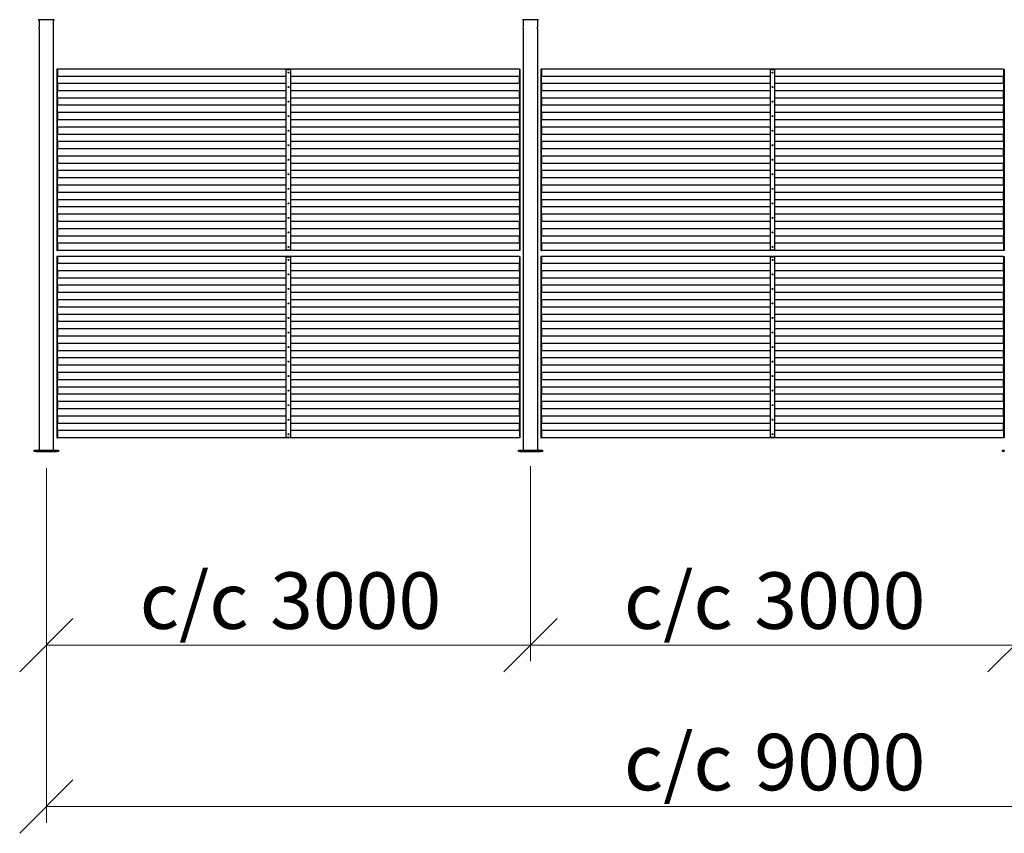
# Model space of a CAD drawing. Units: millimetres. Extents: x 24 to 411, y 10 to 291.
# Drawn here: x 113 to 174, y 180 to 230 of the extents above; entities that cross this region are included whole.
import ezdxf

# ---------------------------------------------------------------- set-up
doc = ezdxf.new("R2010")
doc.units = ezdxf.units.MM
doc.styles.add('SLDTEXTSTYLE1', font='TXT', dxfattribs={"width": 0.75})
doc.dimstyles.new('SLDDIMSTYLE1', dxfattribs={"dimtxt": 3.5, "dimasz": 3.302, "dimexe": 0, "dimexo": 0.0625, "dimgap": 0.875, "dimtad": 1, "dimlfac": 100, "dimrnd": 1e-09, "dimzin": 12, "dimdsep": 46, "dimtxsty": 'SLDTEXTSTYLE1', "dimblk1": 'OBLIQUE', "dimblk2": 'OBLIQUE', "dimsah": 1, "dimcen": 0.09, "dimadec": 0, "dimazin": 3, "dimtfac": 1, "dimtofl": 0, "dimtmove": 0, "dimatfit": 3, "dimldrblk": 'OBLIQUE', "dimfxl": 0, "dimfrac": 2, "dimtolj": 1, "dimtzin": 12, "dimarcsym": 0})

# ---------------------------------------------------------------- blocks, each defined once
blk = doc.blocks.new('_OBLIQUE')
at = {"color": 0, "linetype": 'ByBlock', "lineweight": -2}
blk.add_line((-0.5, -0.5), (0.5, 0.5), dxfattribs=at)
blk = doc.blocks.new('_D_2')
at = {"color": 7, "linetype": 'Continuous', "lineweight": 18}
for p, q in [((174.568, 202.464), (174.568, 190.384)), ((204.568, 202.464), (204.568, 190.384)), ((204.568, 191.384), (174.568, 191.384))]:
    blk.add_line(p, q, dxfattribs=at)
at = {"color": 7, "linetype": 'Continuous', "lineweight": 18, "xscale": 3.302, "yscale": 3.302, "rotation": 180.0000000000004}
blk.add_blockref('_OBLIQUE', (174.568, 191.384, 10.961), dxfattribs=at)
at = {"color": 7, "linetype": 'Continuous', "lineweight": 18, "xscale": 3.302, "yscale": 3.302}
blk.add_blockref('_OBLIQUE', (204.568, 191.384, 10.961), dxfattribs=at)
at = {"color": 7, "linetype": 'Continuous', "lineweight": 18, "char_height": 3.5, "attachment_point": 1, "style": 'SLDTEXTSTYLE1'}
for s, insert in [('c/c', (180.356, 195.895)), ('3000', (188.436, 195.895))]:
    blk.add_mtext(s, dxfattribs=dict(at, insert=insert))
blk = doc.blocks.new('_D_3')
at = {"color": 7, "linetype": 'Continuous', "lineweight": 18}
for p, q in [((144.568, 202.464), (144.568, 190.384)), ((174.568, 202.464), (174.568, 190.384)), ((174.568, 191.384), (144.568, 191.384))]:
    blk.add_line(p, q, dxfattribs=at)
at = {"color": 7, "linetype": 'Continuous', "lineweight": 18, "xscale": 3.302, "yscale": 3.302, "rotation": 180.0000000000004}
blk.add_blockref('_OBLIQUE', (144.568, 191.384, 10.961), dxfattribs=at)
at = {"color": 7, "linetype": 'Continuous', "lineweight": 18, "xscale": 3.302, "yscale": 3.302}
blk.add_blockref('_OBLIQUE', (174.568, 191.384, 10.961), dxfattribs=at)
at = {"color": 7, "linetype": 'Continuous', "lineweight": 18, "char_height": 3.5, "attachment_point": 1, "style": 'SLDTEXTSTYLE1'}
for s, insert in [('c/c', (150.356, 195.895)), ('3000', (158.436, 195.895))]:
    blk.add_mtext(s, dxfattribs=dict(at, insert=insert))
blk = doc.blocks.new('_D_4')
at = {"color": 7, "linetype": 'Continuous', "lineweight": 18}
for p, q in [((114.568, 202.049), (114.568, 190.384)), ((144.568, 202.464), (144.568, 190.384)), ((144.568, 191.384), (114.568, 191.384))]:
    blk.add_line(p, q, dxfattribs=at)
at = {"color": 7, "linetype": 'Continuous', "lineweight": 18, "xscale": 3.302, "yscale": 3.302, "rotation": 180.0000000000004}
blk.add_blockref('_OBLIQUE', (114.568, 191.384, 10.961), dxfattribs=at)
at = {"color": 7, "linetype": 'Continuous', "lineweight": 18, "xscale": 3.302, "yscale": 3.302}
blk.add_blockref('_OBLIQUE', (144.568, 191.384, 10.961), dxfattribs=at)
at = {"color": 7, "linetype": 'Continuous', "lineweight": 18, "char_height": 3.5, "attachment_point": 1, "style": 'SLDTEXTSTYLE1'}
for s, insert in [('c/c', (120.356, 195.895)), ('3000', (128.436, 195.895))]:
    blk.add_mtext(s, dxfattribs=dict(at, insert=insert))
blk = doc.blocks.new('_D_5')
at = {"color": 7, "linetype": 'Continuous', "lineweight": 18}
for p, q in [((114.568, 202.338), (114.568, 180.384)), ((204.568, 202.464), (204.568, 180.384)), ((114.568, 181.384), (204.568, 181.384))]:
    blk.add_line(p, q, dxfattribs=at)
at = {"color": 7, "linetype": 'Continuous', "lineweight": 18, "xscale": 3.302, "yscale": 3.302, "rotation": 180.0000000000004}
blk.add_blockref('_OBLIQUE', (114.568, 181.384, 10.961), dxfattribs=at)
at = {"color": 7, "linetype": 'Continuous', "lineweight": 18, "xscale": 3.302, "yscale": 3.302}
blk.add_blockref('_OBLIQUE', (204.568, 181.384, 10.961), dxfattribs=at)
at = {"color": 7, "linetype": 'Continuous', "lineweight": 18, "char_height": 3.5, "attachment_point": 1, "style": 'SLDTEXTSTYLE1'}
for s, insert in [('c/c', (150.356, 185.895)), ('9000', (158.436, 185.895))]:
    blk.add_mtext(s, dxfattribs=dict(at, insert=insert))

msp = doc.modelspace()

# ---------------------------------------------------------------- linework, layer by layer
at = {"color": 7, "linetype": 'Continuous', "lineweight": 25}
for p, q in [((115.05817, 230.11354), (114.07817, 230.11354)), ((114.12317, 230.11354), (114.12317, 229.66292)), ((115.01317, 229.66353), (115.01317, 230.11354)), ((145.05817, 230.11354), (144.07817, 230.11354)), ((144.12317, 230.11354), (144.12317, 229.66292)), ((145.01317, 229.66353), (145.01317, 230.11354)), ((114.12317, 229.56354), (114.12317, 203.46354)), ((115.01317, 203.46354), (115.01317, 229.56417)), ((144.12317, 229.56354), (144.12317, 203.46354)), ((145.01317, 203.46354), (145.01317, 229.56417)), ((115.25817, 227.06354), (115.21817, 227.06354)), ((115.21817, 227.06354), (115.21817, 215.83354)), ((143.87817, 227.06354), (115.25817, 227.06354)), ((115.25817, 227.06354), (115.25817, 226.61354)), ((129.71817, 227.02354), (129.41817, 227.02354)), ((129.41817, 227.02354), (129.41817, 215.87354)), ((129.71817, 215.87354), (129.71817, 227.02354)), ((143.87817, 227.06354), (143.91817, 227.06354)), ((143.87817, 227.06354), (143.87817, 226.61354)), ((143.91817, 227.06354), (143.91817, 215.83354)), ((145.21817, 227.06354), (145.21817, 215.83354)), ((145.25817, 227.06354), (145.21817, 227.06354)), ((173.87817, 227.06354), (145.25817, 227.06354)), ((145.25817, 227.06354), (145.25817, 226.61354)), ((159.41817, 227.02354), (159.41817, 215.87354)), ((159.71817, 227.02354), (159.41817, 227.02354)), ((159.71817, 215.87354), (159.71817, 227.02354)), ((173.87817, 227.06354), (173.91817, 227.06354)), ((173.87817, 227.06354), (173.87817, 226.61354)), ((173.91817, 227.06354), (173.91817, 215.83354)), ((115.25817, 226.17354), (115.25817, 226.61354)), ((129.41817, 226.61354), (115.25817, 226.61354)), ((143.87817, 226.61354), (129.71817, 226.61354)), ((143.87817, 226.17354), (143.87817, 226.61354)), ((145.25817, 226.17354), (145.25817, 226.61354)), ((159.41817, 226.61354), (145.25817, 226.61354)), ((173.87817, 226.61354), (159.71817, 226.61354)), ((173.87817, 226.17354), (173.87817, 226.61354)), ((115.25817, 226.17354), (115.25817, 225.72354)), ((129.41817, 226.17354), (115.25817, 226.17354)), ((143.87817, 226.17354), (129.71817, 226.17354)), ((143.87817, 226.17354), (143.87817, 225.72354)), ((159.41817, 226.17354), (145.25817, 226.17354)), ((145.25817, 226.17354), (145.25817, 225.72354)), ((173.87817, 226.17354), (159.71817, 226.17354)), ((173.87817, 226.17354), (173.87817, 225.72354)), ((115.25817, 225.27354), (115.25817, 225.72354)), ((129.41817, 225.72354), (115.25817, 225.72354)), ((129.41817, 225.27354), (115.25817, 225.27354)), ((115.25817, 225.27354), (115.25817, 224.82354)), ((143.87817, 225.72354), (129.71817, 225.72354)), ((143.87817, 225.27354), (129.71817, 225.27354)), ((143.87817, 225.27354), (143.87817, 225.72354)), ((143.87817, 225.27354), (143.87817, 224.82354)), ((145.25817, 225.27354), (145.25817, 225.72354)), ((159.41817, 225.72354), (145.25817, 225.72354)), ((145.25817, 225.27354), (145.25817, 224.82354)), ((159.41817, 225.27354), (145.25817, 225.27354)), ((173.87817, 225.72354), (159.71817, 225.72354)), ((173.87817, 225.27354), (159.71817, 225.27354)), ((173.87817, 225.27354), (173.87817, 225.72354)), ((173.87817, 225.27354), (173.87817, 224.82354)), ((115.25817, 224.37354), (115.25817, 224.82354)), ((129.41817, 224.82354), (115.25817, 224.82354)), ((143.87817, 224.82354), (129.71817, 224.82354)), ((143.87817, 224.37354), (143.87817, 224.82354)), ((145.25817, 224.37354), (145.25817, 224.82354)), ((159.41817, 224.82354), (145.25817, 224.82354)), ((173.87817, 224.82354), (159.71817, 224.82354)), ((173.87817, 224.37354), (173.87817, 224.82354)), ((129.41817, 224.37354), (115.25817, 224.37354)), ((115.25817, 224.37354), (115.25817, 223.92354)), ((115.25817, 223.47354), (115.25817, 223.92354)), ((129.41817, 223.92354), (115.25817, 223.92354)), ((143.87817, 224.37354), (129.71817, 224.37354)), ((143.87817, 223.92354), (129.71817, 223.92354)), ((143.87817, 224.37354), (143.87817, 223.92354)), ((143.87817, 223.47354), (143.87817, 223.92354)), ((159.41817, 224.37354), (145.25817, 224.37354)), ((145.25817, 224.37354), (145.25817, 223.92354)), ((145.25817, 223.47354), (145.25817, 223.92354)), ((159.41817, 223.92354), (145.25817, 223.92354)), ((173.87817, 224.37354), (159.71817, 224.37354)), ((173.87817, 223.92354), (159.71817, 223.92354)), ((173.87817, 224.37354), (173.87817, 223.92354)), ((173.87817, 223.47354), (173.87817, 223.92354)), ((129.41817, 223.47354), (115.25817, 223.47354)), ((115.25817, 223.47354), (115.25817, 223.02354)), ((143.87817, 223.47354), (129.71817, 223.47354)), ((143.87817, 223.47354), (143.87817, 223.02354)), ((145.25817, 223.47354), (145.25817, 223.02354)), ((159.41817, 223.47354), (145.25817, 223.47354)), ((173.87817, 223.47354), (159.71817, 223.47354)), ((173.87817, 223.47354), (173.87817, 223.02354)), ((115.25817, 222.57354), (115.25817, 223.02354)), ((129.41817, 223.02354), (115.25817, 223.02354)), ((143.87817, 223.02354), (129.71817, 223.02354)), ((143.87817, 222.57354), (143.87817, 223.02354)), ((145.25817, 222.57354), (145.25817, 223.02354)), ((159.41817, 223.02354), (145.25817, 223.02354)), ((173.87817, 223.02354), (159.71817, 223.02354)), ((173.87817, 222.57354), (173.87817, 223.02354)), ((115.25817, 222.57354), (115.25817, 222.12354)), ((129.41817, 222.57354), (115.25817, 222.57354)), ((115.25817, 221.67354), (115.25817, 222.12354)), ((129.41817, 222.12354), (115.25817, 222.12354)), ((143.87817, 222.57354), (129.71817, 222.57354)), ((143.87817, 222.12354), (129.71817, 222.12354)), ((143.87817, 222.57354), (143.87817, 222.12354)), ((143.87817, 221.67354), (143.87817, 222.12354)), ((145.25817, 222.57354), (145.25817, 222.12354)), ((159.41817, 222.57354), (145.25817, 222.57354)), ((145.25817, 221.67354), (145.25817, 222.12354)), ((159.41817, 222.12354), (145.25817, 222.12354)), ((173.87817, 222.57354), (159.71817, 222.57354)), ((173.87817, 222.12354), (159.71817, 222.12354)), ((173.87817, 222.57354), (173.87817, 222.12354)), ((173.87817, 221.67354), (173.87817, 222.12354)), ((129.41817, 221.67354), (115.25817, 221.67354)), ((115.25817, 221.67354), (115.25817, 221.22354)), ((143.87817, 221.67354), (129.71817, 221.67354)), ((143.87817, 221.67354), (143.87817, 221.22354)), ((145.25817, 221.67354), (145.25817, 221.22354)), ((159.41817, 221.67354), (145.25817, 221.67354)), ((173.87817, 221.67354), (159.71817, 221.67354)), ((173.87817, 221.67354), (173.87817, 221.22354)), ((115.25817, 220.77354), (115.25817, 221.22354)), ((129.41817, 221.22354), (115.25817, 221.22354)), ((143.87817, 221.22354), (129.71817, 221.22354)), ((143.87817, 220.77354), (143.87817, 221.22354)), ((145.25817, 220.77354), (145.25817, 221.22354)), ((159.41817, 221.22354), (145.25817, 221.22354)), ((173.87817, 221.22354), (159.71817, 221.22354)), ((173.87817, 220.77354), (173.87817, 221.22354)), ((129.41817, 220.77354), (115.25817, 220.77354)), ((115.25817, 220.77354), (115.25817, 220.32354)), ((115.25817, 219.87354), (115.25817, 220.32354)), ((129.41817, 220.32354), (115.25817, 220.32354)), ((143.87817, 220.77354), (129.71817, 220.77354)), ((143.87817, 220.32354), (129.71817, 220.32354)), ((143.87817, 220.77354), (143.87817, 220.32354)), ((143.87817, 219.87354), (143.87817, 220.32354)), ((159.41817, 220.77354), (145.25817, 220.77354)), ((145.25817, 220.77354), (145.25817, 220.32354)), ((145.25817, 219.87354), (145.25817, 220.32354)), ((159.41817, 220.32354), (145.25817, 220.32354)), ((173.87817, 220.77354), (159.71817, 220.77354)), ((173.87817, 220.32354), (159.71817, 220.32354)), ((173.87817, 220.77354), (173.87817, 220.32354)), ((173.87817, 219.87354), (173.87817, 220.32354)), ((115.25817, 219.87354), (115.25817, 219.42354)), ((129.41817, 219.87354), (115.25817, 219.87354)), ((143.87817, 219.87354), (129.71817, 219.87354)), ((143.87817, 219.87354), (143.87817, 219.42354)), ((159.41817, 219.87354), (145.25817, 219.87354)), ((145.25817, 219.87354), (145.25817, 219.42354)), ((173.87817, 219.87354), (159.71817, 219.87354)), ((173.87817, 219.87354), (173.87817, 219.42354)), ((115.25817, 218.97354), (115.25817, 219.42354)), ((129.41817, 219.42354), (115.25817, 219.42354)), ((143.87817, 219.42354), (129.71817, 219.42354)), ((143.87817, 218.97354), (143.87817, 219.42354)), ((145.25817, 218.97354), (145.25817, 219.42354)), ((159.41817, 219.42354), (145.25817, 219.42354)), ((173.87817, 219.42354), (159.71817, 219.42354)), ((173.87817, 218.97354), (173.87817, 219.42354)), ((129.41817, 218.97354), (115.25817, 218.97354)), ((115.25817, 218.97354), (115.25817, 218.52354)), ((115.25817, 218.07354), (115.25817, 218.52354)), ((129.41817, 218.52354), (115.25817, 218.52354)), ((143.87817, 218.97354), (129.71817, 218.97354)), ((143.87817, 218.52354), (129.71817, 218.52354)), ((143.87817, 218.97354), (143.87817, 218.52354)), ((143.87817, 218.07354), (143.87817, 218.52354)), ((159.41817, 218.97354), (145.25817, 218.97354)), ((145.25817, 218.97354), (145.25817, 218.52354)), ((145.25817, 218.07354), (145.25817, 218.52354)), ((159.41817, 218.52354), (145.25817, 218.52354)), ((173.87817, 218.97354), (159.71817, 218.97354)), ((173.87817, 218.52354), (159.71817, 218.52354)), ((173.87817, 218.97354), (173.87817, 218.52354)), ((173.87817, 218.07354), (173.87817, 218.52354)), ((129.41817, 218.07354), (115.25817, 218.07354)), ((115.25817, 218.07354), (115.25817, 217.62354)), ((143.87817, 218.07354), (129.71817, 218.07354)), ((143.87817, 218.07354), (143.87817, 217.62354)), ((159.41817, 218.07354), (145.25817, 218.07354)), ((145.25817, 218.07354), (145.25817, 217.62354)), ((173.87817, 218.07354), (159.71817, 218.07354)), ((173.87817, 218.07354), (173.87817, 217.62354)), ((115.25817, 217.17354), (115.25817, 217.62354)), ((129.41817, 217.62354), (115.25817, 217.62354)), ((143.87817, 217.62354), (129.71817, 217.62354)), ((143.87817, 217.17354), (143.87817, 217.62354)), ((145.25817, 217.17354), (145.25817, 217.62354)), ((159.41817, 217.62354), (145.25817, 217.62354)), ((173.87817, 217.62354), (159.71817, 217.62354)), ((173.87817, 217.17354), (173.87817, 217.62354)), ((129.41817, 217.17354), (115.25817, 217.17354)), ((115.25817, 217.17354), (115.25817, 216.72354)), ((115.25817, 216.28354), (115.25817, 216.72354)), ((129.41817, 216.72354), (115.25817, 216.72354)), ((143.87817, 217.17354), (129.71817, 217.17354)), ((143.87817, 216.72354), (129.71817, 216.72354)), ((143.87817, 217.17354), (143.87817, 216.72354)), ((143.87817, 216.28354), (143.87817, 216.72354)), ((159.41817, 217.17354), (145.25817, 217.17354)), ((145.25817, 217.17354), (145.25817, 216.72354)), ((145.25817, 216.28354), (145.25817, 216.72354)), ((159.41817, 216.72354), (145.25817, 216.72354)), ((173.87817, 217.17354), (159.71817, 217.17354)), ((173.87817, 216.72354), (159.71817, 216.72354)), ((173.87817, 217.17354), (173.87817, 216.72354)), ((173.87817, 216.28354), (173.87817, 216.72354)), ((129.41817, 216.28354), (115.25817, 216.28354)), ((115.25817, 216.28354), (115.25817, 215.83354)), ((143.87817, 216.28354), (129.71817, 216.28354)), ((143.87817, 216.28354), (143.87817, 215.83354)), ((159.41817, 216.28354), (145.25817, 216.28354)), ((145.25817, 216.28354), (145.25817, 215.83354)), ((173.87817, 216.28354), (159.71817, 216.28354)), ((173.87817, 216.28354), (173.87817, 215.83354)), ((115.21817, 215.83354), (115.25817, 215.83354)), ((115.25817, 215.46354), (115.21817, 215.46354)), ((115.21817, 215.46354), (115.21817, 204.23354)), ((143.87817, 215.83354), (115.25817, 215.83354)), ((143.87817, 215.46354), (115.25817, 215.46354)), ((115.25817, 215.46354), (115.25817, 215.01354)), ((129.41817, 215.87354), (129.71817, 215.87354)), ((129.41817, 215.42354), (129.41817, 204.27354)), ((129.71817, 215.42354), (129.41817, 215.42354)), ((129.71817, 204.27354), (129.71817, 215.42354)), ((143.91817, 215.83354), (143.87817, 215.83354)), ((143.87817, 215.46354), (143.91817, 215.46354)), ((143.87817, 215.46354), (143.87817, 215.01354)), ((143.91817, 215.46354), (143.91817, 204.23354)), ((145.21817, 215.83354), (145.25817, 215.83354)), ((145.25817, 215.46354), (145.21817, 215.46354)), ((145.21817, 215.46354), (145.21817, 204.23354)), ((173.87817, 215.83354), (145.25817, 215.83354)), ((145.25817, 215.46354), (145.25817, 215.01354)), ((173.87817, 215.46354), (145.25817, 215.46354)), ((159.41817, 215.87354), (159.71817, 215.87354)), ((159.41817, 215.42354), (159.41817, 204.27354)), ((159.71817, 215.42354), (159.41817, 215.42354)), ((159.71817, 204.27354), (159.71817, 215.42354)), ((173.91817, 215.83354), (173.87817, 215.83354)), ((173.87817, 215.46354), (173.91817, 215.46354)), ((173.87817, 215.46354), (173.87817, 215.01354)), ((173.91817, 215.46354), (173.91817, 204.23354)), ((115.25817, 214.57354), (115.25817, 215.01354)), ((129.41817, 215.01354), (115.25817, 215.01354)), ((143.87817, 215.01354), (129.71817, 215.01354)), ((143.87817, 214.57354), (143.87817, 215.01354)), ((145.25817, 214.57354), (145.25817, 215.01354)), ((159.41817, 215.01354), (145.25817, 215.01354)), ((173.87817, 215.01354), (159.71817, 215.01354)), ((173.87817, 214.57354), (173.87817, 215.01354)), ((129.41817, 214.57354), (115.25817, 214.57354)), ((115.25817, 214.57354), (115.25817, 214.12354)), ((143.87817, 214.57354), (129.71817, 214.57354)), ((143.87817, 214.57354), (143.87817, 214.12354)), ((159.41817, 214.57354), (145.25817, 214.57354)), ((145.25817, 214.57354), (145.25817, 214.12354)), ((173.87817, 214.57354), (159.71817, 214.57354)), ((173.87817, 214.57354), (173.87817, 214.12354)), ((115.25817, 213.67354), (115.25817, 214.12354)), ((129.41817, 214.12354), (115.25817, 214.12354)), ((129.41817, 213.67354), (115.25817, 213.67354)), ((115.25817, 213.67354), (115.25817, 213.22354)), ((143.87817, 214.12354), (129.71817, 214.12354)), ((143.87817, 213.67354), (129.71817, 213.67354)), ((143.87817, 213.67354), (143.87817, 214.12354)), ((143.87817, 213.67354), (143.87817, 213.22354)), ((145.25817, 213.67354), (145.25817, 214.12354)), ((159.41817, 214.12354), (145.25817, 214.12354)), ((145.25817, 213.67354), (145.25817, 213.22354)), ((159.41817, 213.67354), (145.25817, 213.67354)), ((173.87817, 214.12354), (159.71817, 214.12354)), ((173.87817, 213.67354), (159.71817, 213.67354)), ((173.87817, 213.67354), (173.87817, 214.12354)), ((173.87817, 213.67354), (173.87817, 213.22354)), ((115.25817, 212.77354), (115.25817, 213.22354)), ((129.41817, 213.22354), (115.25817, 213.22354)), ((143.87817, 213.22354), (129.71817, 213.22354)), ((143.87817, 212.77354), (143.87817, 213.22354)), ((145.25817, 212.77354), (145.25817, 213.22354)), ((159.41817, 213.22354), (145.25817, 213.22354)), ((173.87817, 213.22354), (159.71817, 213.22354)), ((173.87817, 212.77354), (173.87817, 213.22354)), ((129.41817, 212.77354), (115.25817, 212.77354)), ((115.25817, 212.77354), (115.25817, 212.32354)), ((115.25817, 211.87354), (115.25817, 212.32354)), ((129.41817, 212.32354), (115.25817, 212.32354)), ((143.87817, 212.77354), (129.71817, 212.77354)), ((143.87817, 212.32354), (129.71817, 212.32354)), ((143.87817, 212.77354), (143.87817, 212.32354)), ((143.87817, 211.87354), (143.87817, 212.32354)), ((145.25817, 212.77354), (145.25817, 212.32354)), ((159.41817, 212.77354), (145.25817, 212.77354)), ((145.25817, 211.87354), (145.25817, 212.32354)), ((159.41817, 212.32354), (145.25817, 212.32354)), ((173.87817, 212.77354), (159.71817, 212.77354)), ((173.87817, 212.32354), (159.71817, 212.32354)), ((173.87817, 212.77354), (173.87817, 212.32354)), ((173.87817, 211.87354), (173.87817, 212.32354)), ((129.41817, 211.87354), (115.25817, 211.87354)), ((115.25817, 211.87354), (115.25817, 211.42354)), ((143.87817, 211.87354), (129.71817, 211.87354)), ((143.87817, 211.87354), (143.87817, 211.42354)), ((159.41817, 211.87354), (145.25817, 211.87354)), ((145.25817, 211.87354), (145.25817, 211.42354)), ((173.87817, 211.87354), (159.71817, 211.87354)), ((173.87817, 211.87354), (173.87817, 211.42354)), ((115.25817, 210.97354), (115.25817, 211.42354)), ((129.41817, 211.42354), (115.25817, 211.42354)), ((143.87817, 211.42354), (129.71817, 211.42354)), ((143.87817, 210.97354), (143.87817, 211.42354)), ((145.25817, 210.97354), (145.25817, 211.42354)), ((159.41817, 211.42354), (145.25817, 211.42354)), ((173.87817, 211.42354), (159.71817, 211.42354)), ((173.87817, 210.97354), (173.87817, 211.42354)), ((115.25817, 210.97354), (115.25817, 210.52354)), ((129.41817, 210.97354), (115.25817, 210.97354)), ((115.25817, 210.07354), (115.25817, 210.52354)), ((129.41817, 210.52354), (115.25817, 210.52354)), ((143.87817, 210.97354), (129.71817, 210.97354)), ((143.87817, 210.52354), (129.71817, 210.52354)), ((143.87817, 210.97354), (143.87817, 210.52354)), ((143.87817, 210.07354), (143.87817, 210.52354)), ((159.41817, 210.97354), (145.25817, 210.97354)), ((145.25817, 210.97354), (145.25817, 210.52354)), ((145.25817, 210.07354), (145.25817, 210.52354)), ((159.41817, 210.52354), (145.25817, 210.52354)), ((173.87817, 210.97354), (159.71817, 210.97354)), ((173.87817, 210.52354), (159.71817, 210.52354)), ((173.87817, 210.97354), (173.87817, 210.52354)), ((173.87817, 210.07354), (173.87817, 210.52354)), ((115.25817, 210.07354), (115.25817, 209.62354)), ((129.41817, 210.07354), (115.25817, 210.07354)), ((143.87817, 210.07354), (129.71817, 210.07354)), ((143.87817, 210.07354), (143.87817, 209.62354)), ((159.41817, 210.07354), (145.25817, 210.07354)), ((145.25817, 210.07354), (145.25817, 209.62354)), ((173.87817, 210.07354), (159.71817, 210.07354)), ((173.87817, 210.07354), (173.87817, 209.62354)), ((115.25817, 209.17354), (115.25817, 209.62354)), ((129.41817, 209.62354), (115.25817, 209.62354)), ((143.87817, 209.62354), (129.71817, 209.62354)), ((143.87817, 209.17354), (143.87817, 209.62354)), ((145.25817, 209.17354), (145.25817, 209.62354)), ((159.41817, 209.62354), (145.25817, 209.62354)), ((173.87817, 209.62354), (159.71817, 209.62354)), ((173.87817, 209.17354), (173.87817, 209.62354)), ((129.41817, 209.17354), (115.25817, 209.17354)), ((115.25817, 209.17354), (115.25817, 208.72354)), ((115.25817, 208.27354), (115.25817, 208.72354)), ((129.41817, 208.72354), (115.25817, 208.72354)), ((143.87817, 209.17354), (129.71817, 209.17354)), ((143.87817, 208.72354), (129.71817, 208.72354)), ((143.87817, 209.17354), (143.87817, 208.72354)), ((143.87817, 208.27354), (143.87817, 208.72354)), ((145.25817, 209.17354), (145.25817, 208.72354)), ((159.41817, 209.17354), (145.25817, 209.17354)), ((145.25817, 208.27354), (145.25817, 208.72354)), ((159.41817, 208.72354), (145.25817, 208.72354)), ((173.87817, 209.17354), (159.71817, 209.17354)), ((173.87817, 208.72354), (159.71817, 208.72354)), ((173.87817, 209.17354), (173.87817, 208.72354)), ((173.87817, 208.27354), (173.87817, 208.72354)), ((115.25817, 208.27354), (115.25817, 207.82354)), ((129.41817, 208.27354), (115.25817, 208.27354)), ((143.87817, 208.27354), (129.71817, 208.27354)), ((143.87817, 208.27354), (143.87817, 207.82354)), ((159.41817, 208.27354), (145.25817, 208.27354)), ((145.25817, 208.27354), (145.25817, 207.82354)), ((173.87817, 208.27354), (159.71817, 208.27354)), ((173.87817, 208.27354), (173.87817, 207.82354)), ((115.25817, 207.37354), (115.25817, 207.82354)), ((129.41817, 207.82354), (115.25817, 207.82354)), ((143.87817, 207.82354), (129.71817, 207.82354)), ((143.87817, 207.37354), (143.87817, 207.82354)), ((145.25817, 207.37354), (145.25817, 207.82354)), ((159.41817, 207.82354), (145.25817, 207.82354)), ((173.87817, 207.82354), (159.71817, 207.82354)), ((173.87817, 207.37354), (173.87817, 207.82354)), ((129.41817, 207.37354), (115.25817, 207.37354)), ((115.25817, 207.37354), (115.25817, 206.92354)), ((115.25817, 206.47354), (115.25817, 206.92354)), ((129.41817, 206.92354), (115.25817, 206.92354)), ((143.87817, 207.37354), (129.71817, 207.37354)), ((143.87817, 206.92354), (129.71817, 206.92354)), ((143.87817, 207.37354), (143.87817, 206.92354)), ((143.87817, 206.47354), (143.87817, 206.92354)), ((159.41817, 207.37354), (145.25817, 207.37354)), ((145.25817, 207.37354), (145.25817, 206.92354)), ((145.25817, 206.47354), (145.25817, 206.92354)), ((159.41817, 206.92354), (145.25817, 206.92354)), ((173.87817, 207.37354), (159.71817, 207.37354)), ((173.87817, 206.92354), (159.71817, 206.92354)), ((173.87817, 207.37354), (173.87817, 206.92354)), ((173.87817, 206.47354), (173.87817, 206.92354)), ((129.41817, 206.47354), (115.25817, 206.47354)), ((115.25817, 206.47354), (115.25817, 206.02354)), ((143.87817, 206.47354), (129.71817, 206.47354)), ((143.87817, 206.47354), (143.87817, 206.02354)), ((145.25817, 206.47354), (145.25817, 206.02354)), ((159.41817, 206.47354), (145.25817, 206.47354)), ((173.87817, 206.47354), (159.71817, 206.47354)), ((173.87817, 206.47354), (173.87817, 206.02354)), ((115.25817, 205.57354), (115.25817, 206.02354)), ((129.41817, 206.02354), (115.25817, 206.02354)), ((143.87817, 206.02354), (129.71817, 206.02354)), ((143.87817, 205.57354), (143.87817, 206.02354)), ((145.25817, 205.57354), (145.25817, 206.02354)), ((159.41817, 206.02354), (145.25817, 206.02354)), ((173.87817, 206.02354), (159.71817, 206.02354)), ((173.87817, 205.57354), (173.87817, 206.02354)), ((129.41817, 205.57354), (115.25817, 205.57354)), ((115.25817, 205.57354), (115.25817, 205.12354)), ((115.25817, 204.68354), (115.25817, 205.12354)), ((129.41817, 205.12354), (115.25817, 205.12354)), ((143.87817, 205.57354), (129.71817, 205.57354)), ((143.87817, 205.12354), (129.71817, 205.12354)), ((143.87817, 205.57354), (143.87817, 205.12354)), ((143.87817, 204.68354), (143.87817, 205.12354)), ((159.41817, 205.57354), (145.25817, 205.57354)), ((145.25817, 205.57354), (145.25817, 205.12354)), ((145.25817, 204.68354), (145.25817, 205.12354)), ((159.41817, 205.12354), (145.25817, 205.12354)), ((173.87817, 205.57354), (159.71817, 205.57354)), ((173.87817, 205.12354), (159.71817, 205.12354)), ((173.87817, 205.57354), (173.87817, 205.12354)), ((173.87817, 204.68354), (173.87817, 205.12354)), ((115.25817, 204.68354), (115.25817, 204.23354)), ((129.41817, 204.68354), (115.25817, 204.68354)), ((143.87817, 204.68354), (129.71817, 204.68354)), ((143.87817, 204.68354), (143.87817, 204.23354)), ((159.41817, 204.68354), (145.25817, 204.68354)), ((145.25817, 204.68354), (145.25817, 204.23354)), ((173.87817, 204.68354), (159.71817, 204.68354)), ((173.87817, 204.68354), (173.87817, 204.23354)), ((115.21817, 204.23354), (115.25817, 204.23354)), ((143.87817, 204.23354), (115.25817, 204.23354)), ((129.41817, 204.27354), (129.71817, 204.27354)), ((143.91817, 204.23354), (143.87817, 204.23354)), ((145.21817, 204.23354), (145.25817, 204.23354)), ((173.87817, 204.23354), (145.25817, 204.23354)), ((159.41817, 204.27354), (159.71817, 204.27354)), ((173.91817, 204.23354), (173.87817, 204.23354)), ((113.81817, 203.38354), (113.81817, 203.46354)), ((113.81817, 203.46354), (113.93817, 203.46354)), ((113.93817, 203.38354), (113.81817, 203.38354)), ((113.93817, 203.46354), (113.93817, 203.38354)), ((113.93817, 203.46354), (115.19817, 203.46354)), ((113.93817, 203.38354), (115.19817, 203.38354)), ((115.19817, 203.38354), (115.19817, 203.46354)), ((115.19817, 203.46354), (115.31817, 203.46354)), ((115.31817, 203.38354), (115.19817, 203.38354)), ((115.31817, 203.46354), (115.31817, 203.38354)), ((143.81817, 203.38354), (143.81817, 203.46354)), ((143.81817, 203.46354), (143.93817, 203.46354)), ((143.93817, 203.38354), (143.81817, 203.38354)), ((143.93817, 203.46354), (143.93817, 203.38354)), ((143.93817, 203.46354), (145.19817, 203.46354)), ((143.93817, 203.38354), (145.19817, 203.38354)), ((145.19817, 203.38354), (145.19817, 203.46354)), ((145.19817, 203.46354), (145.31817, 203.46354)), ((145.31817, 203.38354), (145.19817, 203.38354)), ((145.31817, 203.46354), (145.31817, 203.38354)), ((173.81817, 203.38354), (173.81817, 203.46354)), ((173.81817, 203.46354), (173.93817, 203.46354)), ((173.93817, 203.38354), (173.81817, 203.38354))]:
    msp.add_line(p, q, dxfattribs=at)
for centre in [(129.56817, 226.84854), (159.56817, 226.84854), (129.56817, 225.94854), (159.56817, 225.94854), (129.56817, 225.04854), (159.56817, 225.04854), (129.56817, 224.14854), (159.56817, 224.14854), (129.56817, 223.24854), (159.56817, 223.24854), (129.56817, 222.34854), (159.56817, 222.34854), (129.56817, 221.44854), (159.56817, 221.44854), (129.56817, 220.54854), (159.56817, 220.54854), (129.56817, 219.64854), (159.56817, 219.64854), (129.56817, 218.74854), (159.56817, 218.74854), (129.56817, 217.84854), (159.56817, 217.84854), (129.56817, 216.94854), (159.56817, 216.94854), (129.56817, 216.04854), (159.56817, 216.04854), (129.56817, 215.24854), (159.56817, 215.24854), (129.56817, 214.34854), (159.56817, 214.34854), (129.56817, 213.44854), (159.56817, 213.44854), (129.56817, 212.54854), (159.56817, 212.54854), (129.56817, 211.64854), (159.56817, 211.64854), (129.56817, 210.74854), (159.56817, 210.74854), (129.56817, 209.84854), (159.56817, 209.84854), (129.56817, 208.94854), (159.56817, 208.94854), (129.56817, 208.04854), (159.56817, 208.04854), (129.56817, 207.14854), (159.56817, 207.14854), (129.56817, 206.24854), (159.56817, 206.24854), (129.56817, 205.34854), (159.56817, 205.34854), (129.56817, 204.44854), (159.56817, 204.44854)]:
    msp.add_circle(centre, 0.03, dxfattribs=at)
for centre, radius, start, end in [((114.07817, 230.12354), 0.01, 180, 270), ((115.05817, 230.12354), 0.01, 270, 0), ((144.07817, 230.12354), 0.01, 180, 270), ((145.05817, 230.12354), 0.01, 270, 0), ((113.67931, 229.61354), 0.44667, 353.5732913, 6.3469804), ((143.67931, 229.61354), 0.44667, 353.5732913, 6.3469804)]:
    msp.add_arc(centre, radius, start, end, dxfattribs=at)
for points in [[(115.0131, 229.56417), (115.01312, 229.564), (115.01319, 229.56331), (115.01268, 229.56788), (115.01177, 229.57741), (115.01081, 229.59142), (115.01028, 229.60784), (115.01039, 229.62488), (115.0111, 229.64064), (115.01209, 229.65328), (115.01298, 229.66189), (115.0131, 229.66299), (115.01317, 229.66353)], [(145.0131, 229.56417), (145.01312, 229.564), (145.01319, 229.56331), (145.01268, 229.56788), (145.01177, 229.57741), (145.01081, 229.59142), (145.01028, 229.60784), (145.01039, 229.62488), (145.0111, 229.64064), (145.01209, 229.65328), (145.01298, 229.66189), (145.0131, 229.66299), (145.01317, 229.66353)]]:
    msp.add_open_spline(points, degree=3, knots=[0, 0, 0, 0, 0.03608253, 0.14274395, 0.24963863, 0.35713329, 0.46464764, 0.57156633, 0.67821729, 0.78532843, 0.8929229, 1, 1, 1, 1], dxfattribs=at)

# ---------------------------------------------------------------- dimensions: what is measured, and where the dimension line sits
at = {"color": 7, "linetype": 'Continuous', "lineweight": 18}
for base, p1, p2, picture, middle in [((204.56817, 181.38354), (114.56817, 208.00854), (204.56817, 203.46354), '_D_5', (159.56817, 181.38354)), ((114.56817, 191.38354), (144.56817, 203.46354), (114.56817, 207.10854), '_D_4', (129.56817, 191.38354)), ((144.56817, 191.38354), (174.56817, 203.46354), (144.56817, 203.46354), '_D_3', (159.56817, 191.38354)), ((174.56817, 191.38354), (204.56817, 203.46354), (174.56817, 203.46354), '_D_2', (189.56817, 191.38354))]:
    dim = msp.add_linear_dim(base=base, p1=p1, p2=p2, text='c/c<>', dimstyle='SLDDIMSTYLE1', dxfattribs=at)
    dim.commit()
    dim.dimension.update_dxf_attribs({"geometry": picture, "text_midpoint": middle, "dimtype": 160})

doc.saveas('drawing.dxf')
